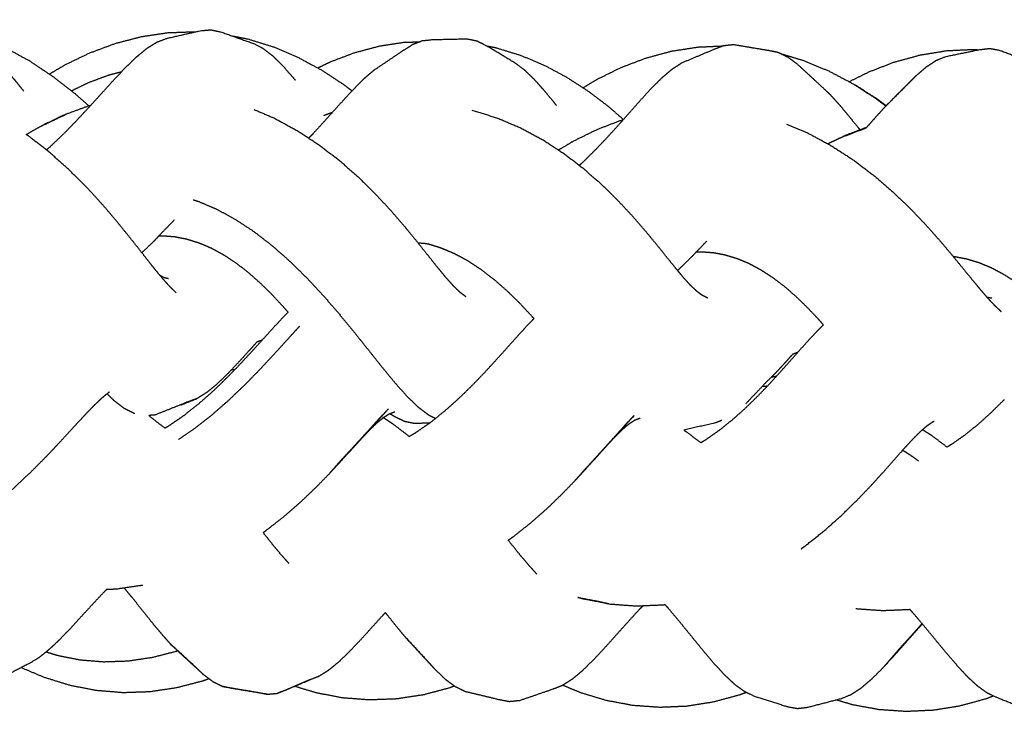
# Model space of a CAD drawing. Units: millimetres. Extents: x 20949 to 110195, y -4788 to 32992.
# Drawn here: x 98068 to 98272, y 6912 to 7056 of the extents above; entities that cross this region are included whole.
import ezdxf

# ---------------------------------------------------------------- set-up
doc = ezdxf.new("R2010")
doc.units = ezdxf.units.MM

msp = doc.modelspace()

# ---------------------------------------------------------------- linework, layer by layer
for points, knots in [([(98069.02, 7040.84), (98068.13, 7041.94), (98067.24, 7043.05), (98066.31, 7044.11), (98065.38, 7045.18), (98064.47, 7046.08), (98063.57, 7046.98), (98061.07, 7049.2), (98058.58, 7051.42), (98057.56, 7052.22), (98056.54, 7053.02), (98055.53, 7053.55), (98054.52, 7054.07), (98053.5, 7054.3), (98052.48, 7054.53), (98048.91, 7055.08), (98045.33, 7055.63), (98044.29, 7055.54), (98043.24, 7055.46), (98042.17, 7055.07), (98041.1, 7054.68), (98037.88, 7053.27), (98034.66, 7051.86), (98033.66, 7051.24), (98032.65, 7050.63), (98031.62, 7049.79), (98030.58, 7048.94), (98029.5, 7047.92), (98028.42, 7046.89), (98027.31, 7045.72), (98026.19, 7044.56), (98025.02, 7043.3), (98023.86, 7042.03), (98022.64, 7040.71), (98021.43, 7039.39), (98020.17, 7038.05), (98018.91, 7036.72), (98018.13, 7035.93), (98017.34, 7035.13)], [31.072999, 31.072999, 31.072999, 32, 32, 33, 33, 34, 34, 35, 35, 36, 36, 37, 37, 38, 38, 39, 39, 40, 40, 41, 41, 42, 42, 43, 43, 44, 44, 45, 45, 46, 46, 47, 47, 48, 48, 49, 49, 49.607568, 49.607568, 49.607568]), ([(98070.41, 7046.97), (98067.94, 7048.32), (98065.46, 7049.68), (98062.86, 7050.8), (98060.27, 7051.92), (98058.22, 7052.57), (98056.17, 7053.21)], [0, 0, 0, 1, 1, 2, 2, 2.76641, 2.76641, 2.76641]), ([(98070.41, 7046.97), (98067.94, 7048.32), (98065.46, 7049.68), (98062.86, 7050.8), (98060.27, 7051.92), (98058.22, 7052.57), (98056.17, 7053.21)], [0, 0, 0, 1, 1, 2, 2, 2.76641, 2.76641, 2.76641]), ([(98074.34, 7044.36), (98076.02, 7045.35), (98077.69, 7046.33), (98080.21, 7047.55), (98082.74, 7048.76), (98085.36, 7049.73), (98087.99, 7050.71), (98090.7, 7051.42), (98093.4, 7052.12), (98096.16, 7052.54), (98098.92, 7052.95), (98101.7, 7053.05), (98104.48, 7053.14), (98104.59, 7053.13), (98104.7, 7053.13)], [10.298844, 10.298844, 10.298844, 11, 11, 12, 12, 13, 13, 14, 14, 15, 15, 16, 16, 16.039924, 16.039924, 16.039924]), ([(98074.34, 7044.36), (98076.02, 7045.35), (98077.69, 7046.33), (98080.21, 7047.55), (98082.74, 7048.76), (98085.36, 7049.73), (98087.99, 7050.71), (98090.7, 7051.42), (98093.4, 7052.12), (98096.16, 7052.54), (98098.92, 7052.95), (98101.7, 7053.05), (98104.48, 7053.14), (98104.59, 7053.13), (98104.7, 7053.13)], [10.298844, 10.298844, 10.298844, 11, 11, 12, 12, 13, 13, 14, 14, 15, 15, 16, 16, 16.039924, 16.039924, 16.039924]), ([(98090.14, 7045.72), (98091.27, 7046.81), (98092.39, 7047.9), (98093.48, 7048.79), (98094.56, 7049.69), (98095.6, 7050.34), (98096.65, 7051), (98097.67, 7051.38), (98098.69, 7051.77), (98102.19, 7052.56), (98105.69, 7053.35), (98106.75, 7053.45), (98107.8, 7053.54), (98108.84, 7053.32), (98109.89, 7053.1), (98113.26, 7051.9), (98116.63, 7050.7), (98117.62, 7050.2), (98118.6, 7049.71), (98119.59, 7048.95), (98120.58, 7048.19), (98121.59, 7047.2), (98122.6, 7046.21), (98123.65, 7045.03), (98124.7, 7043.85), (98125.01, 7043.46), (98125.33, 7043.07)], [0, 0, 0, 1, 1, 2, 2, 3, 3, 4, 4, 5, 5, 6, 6, 7, 7, 8, 8, 9, 9, 10, 10, 11, 11, 12, 12, 12.293296, 12.293296, 12.293296]), ([(98112.16, 7052.29), (98113.82, 7051.97), (98115.49, 7051.64), (98118.15, 7050.82), (98120.81, 7050), (98123.37, 7048.9), (98125.93, 7047.81), (98128.37, 7046.49), (98130.82, 7045.17), (98133.12, 7043.66), (98135.42, 7042.15), (98136.25, 7041.51), (98137.08, 7040.87)], [17.390214, 17.390214, 17.390214, 18, 18, 19, 19, 20, 20, 21, 21, 22, 22, 22.38602, 22.38602, 22.38602]), ([(98112.16, 7052.29), (98113.82, 7051.97), (98115.49, 7051.64), (98118.15, 7050.82), (98120.81, 7050), (98123.37, 7048.9), (98125.93, 7047.81), (98128.37, 7046.49), (98130.82, 7045.17), (98133.12, 7043.66), (98135.42, 7042.15), (98136.25, 7041.51), (98137.08, 7040.87)], [17.390214, 17.390214, 17.390214, 18, 18, 19, 19, 20, 20, 21, 21, 22, 22, 22.38602, 22.38602, 22.38602]), ([(98148.19, 7050.95), (98145.5, 7050.54), (98142.81, 7050.13), (98140.2, 7049.44), (98137.59, 7048.74), (98135.08, 7047.8), (98132.57, 7046.85), (98131.29, 7046.23), (98130, 7045.61)], [0, 0, 0, 1, 1, 2, 2, 3, 3, 3.537309, 3.537309, 3.537309]), ([(98148.19, 7050.95), (98145.5, 7050.54), (98142.81, 7050.13), (98140.2, 7049.44), (98137.59, 7048.74), (98135.08, 7047.8), (98132.57, 7046.85), (98131.29, 7046.23), (98130, 7045.61)], [0, 0, 0, 1, 1, 2, 2, 3, 3, 3.537309, 3.537309, 3.537309]), ([(98141.77, 7045.26), (98144.57, 7047.15), (98147.36, 7049.04), (98148.44, 7049.73), (98149.51, 7050.41)], [2, 2, 2, 3, 3, 4, 4, 4]), ([(98179.48, 7037.83), (98179.19, 7038.2), (98178.89, 7038.58), (98177.86, 7039.81), (98176.84, 7041.05), (98175.85, 7042.16), (98174.86, 7043.26), (98173.89, 7044.19), (98172.93, 7045.12), (98171.98, 7045.84), (98171.03, 7046.55), (98168.04, 7048.36), (98165.06, 7050.16), (98164.02, 7050.68), (98162.98, 7051.19), (98161.95, 7051.4), (98160.91, 7051.61), (98157.3, 7051.52), (98153.68, 7051.44), (98152.65, 7051.33), (98151.61, 7051.23), (98150.56, 7050.82), (98149.51, 7050.41)], [17.718768, 17.718768, 17.718768, 18, 18, 19, 19, 20, 20, 21, 21, 22, 22, 23, 23, 24, 24, 25, 25, 26, 26, 27, 27, 28, 28, 28]), ([(98216.14, 7050.5), (98219.71, 7049.9), (98223.28, 7049.31), (98224.29, 7049.11), (98225.31, 7048.92)], [0, 0, 0, 1, 1, 2, 2, 2]), ([(98216.14, 7050.5), (98219.71, 7049.9), (98223.28, 7049.31), (98224.29, 7049.11), (98225.31, 7048.92)], [0, 0, 0, 1, 1, 2, 2, 2]), ([(98193.32, 7034.95), (98191.8, 7036.27), (98190.29, 7037.58), (98188.25, 7039.14), (98186.21, 7040.69), (98184, 7042.13), (98181.79, 7043.56), (98179.44, 7044.83), (98177.09, 7046.09), (98174.61, 7047.13), (98172.12, 7048.18), (98169.53, 7048.97), (98166.93, 7049.77), (98166.04, 7049.94), (98165.15, 7050.11)], [10.19107, 10.19107, 10.19107, 11, 11, 12, 12, 13, 13, 14, 14, 15, 15, 16, 16, 16.332179, 16.332179, 16.332179]), ([(98184.95, 7041.51), (98186.44, 7042.4), (98187.93, 7043.3), (98190.38, 7044.5), (98192.83, 7045.71), (98195.39, 7046.69), (98197.96, 7047.67), (98200.62, 7048.39), (98203.28, 7049.11), (98206.01, 7049.53), (98208.73, 7049.96), (98211.3, 7050.08), (98213.86, 7050.19)], [12.35445, 12.35445, 12.35445, 13, 13, 14, 14, 15, 15, 16, 16, 17, 17, 17.92688, 17.92688, 17.92688]), ([(98184.95, 7041.51), (98186.44, 7042.4), (98187.93, 7043.3), (98190.38, 7044.5), (98192.83, 7045.71), (98195.39, 7046.69), (98197.96, 7047.67), (98200.62, 7048.39), (98203.28, 7049.11), (98206.01, 7049.53), (98208.73, 7049.96), (98211.3, 7050.08), (98213.86, 7050.19)], [12.35445, 12.35445, 12.35445, 13, 13, 14, 14, 15, 15, 16, 16, 17, 17, 17.92688, 17.92688, 17.92688]), ([(98205.44, 7046.69), (98208.68, 7048.05), (98211.91, 7049.41), (98212.98, 7049.84), (98214.04, 7050.26)], [0, 0, 0, 1, 1, 2, 2, 2]), ([(98225.31, 7048.92), (98226.33, 7048.43), (98227.34, 7047.94), (98228.37, 7047.18), (98229.4, 7046.41)], [0, 0, 0, 1, 1, 2, 2, 2]), ([(98225.31, 7048.92), (98226.33, 7048.43), (98227.34, 7047.94), (98228.37, 7047.18), (98229.4, 7046.41)], [0, 0, 0, 1, 1, 2, 2, 2]), ([(98226, 7048.59), (98228.35, 7047.88), (98230.7, 7047.17), (98233.31, 7046.09), (98235.92, 7045)], [20.128749, 20.128749, 20.128749, 21, 21, 22, 22, 22]), ([(98226, 7048.59), (98228.35, 7047.88), (98230.7, 7047.17), (98233.31, 7046.09), (98235.92, 7045)], [20.128749, 20.128749, 20.128749, 21, 21, 22, 22, 22]), ([(98267.03, 7049.33), (98266.46, 7049.37), (98265.89, 7049.41), (98263.11, 7049.28), (98260.33, 7049.15), (98257.57, 7048.7), (98254.81, 7048.25), (98252.1, 7047.51), (98249.39, 7046.77), (98246.76, 7045.75), (98244.14, 7044.73), (98242.15, 7043.75), (98240.16, 7042.76)], [17.794119, 17.794119, 17.794119, 18, 18, 19, 19, 20, 20, 21, 21, 22, 22, 22.786978, 22.786978, 22.786978]), ([(98267.03, 7049.33), (98266.46, 7049.37), (98265.89, 7049.41), (98263.11, 7049.28), (98260.33, 7049.15), (98257.57, 7048.7), (98254.81, 7048.25), (98252.1, 7047.51), (98249.39, 7046.77), (98246.76, 7045.75), (98244.14, 7044.73), (98242.15, 7043.75), (98240.16, 7042.76)], [17.794119, 17.794119, 17.794119, 18, 18, 19, 19, 20, 20, 21, 21, 22, 22, 22.786978, 22.786978, 22.786978]), ([(98289.93, 7035.64), (98289.14, 7036.6), (98288.35, 7037.56), (98287.25, 7038.85), (98286.16, 7040.14), (98285.11, 7041.27), (98284.06, 7042.41), (98283.04, 7043.36), (98282.03, 7044.31), (98281.03, 7045.04), (98280.04, 7045.76), (98279.05, 7046.23), (98278.07, 7046.69), (98274.72, 7047.97), (98271.37, 7049.24), (98270.32, 7049.43), (98269.28, 7049.62), (98268.23, 7049.49), (98267.17, 7049.36), (98263.66, 7048.65), (98260.14, 7047.94), (98259.12, 7047.52), (98258.1, 7047.1), (98257.06, 7046.41), (98256.02, 7045.72), (98254.94, 7044.79), (98253.86, 7043.86)], [12.304307, 12.304307, 12.304307, 13, 13, 14, 14, 15, 15, 16, 16, 17, 17, 18, 18, 19, 19, 20, 20, 21, 21, 22, 22, 23, 23, 24, 24, 25, 25, 25]), ([(98070.41, 7046.97), (98072.76, 7045.41), (98075.1, 7043.85), (98077.3, 7042.15), (98079.5, 7040.44), (98080.99, 7039.12), (98082.49, 7037.79)], [6, 6, 6, 7, 7, 8, 8, 8.735651, 8.735651, 8.735651]), ([(98070.41, 7046.97), (98072.76, 7045.41), (98075.1, 7043.85), (98077.3, 7042.15), (98079.5, 7040.44), (98080.99, 7039.12), (98082.49, 7037.79)], [6, 6, 6, 7, 7, 8, 8, 8.735651, 8.735651, 8.735651]), ([(98184.19, 7025.39), (98184.4, 7025.58), (98184.61, 7025.77), (98185.93, 7027.05), (98187.24, 7028.34), (98188.53, 7029.68), (98189.81, 7031.02), (98191.06, 7032.39), (98192.3, 7033.76), (98193.51, 7035.12), (98194.71, 7036.48), (98195.87, 7037.79), (98197.02, 7039.09), (98198.13, 7040.29), (98199.24, 7041.5), (98200.31, 7042.56), (98201.37, 7043.62), (98202.41, 7044.5), (98203.44, 7045.38), (98204.44, 7046.03), (98205.44, 7046.69)], [9.842451, 9.842451, 9.842451, 10, 10, 11, 11, 12, 12, 13, 13, 14, 14, 15, 15, 16, 16, 17, 17, 18, 18, 19, 19, 19]), ([(98229.4, 7046.41), (98231.87, 7044.15), (98234.33, 7041.88), (98235.24, 7041.01), (98236.16, 7040.15)], [0, 0, 0, 1, 1, 2, 2, 2]), ([(98077.32, 7031.99), (98078.7, 7033.4), (98080.07, 7034.81), (98081.41, 7036.25), (98082.75, 7037.69), (98084.03, 7039.1), (98085.32, 7040.52), (98086.55, 7041.87), (98087.78, 7043.23), (98088.96, 7044.47), (98090.14, 7045.72)], [1.000005, 1.000005, 1.000005, 2, 2, 3, 3, 4, 4, 5, 5, 6, 6, 6]), ([(98078.91, 7040.89), (98080.72, 7041.76), (98082.52, 7042.63), (98084.56, 7043.39), (98086.6, 7044.15), (98087.97, 7044.51), (98089.33, 7044.87)], [14.054723, 14.054723, 14.054723, 15, 15, 16, 16, 16.631478, 16.631478, 16.631478]), ([(98141.77, 7045.26), (98140.79, 7044.44), (98139.81, 7043.62), (98138.8, 7042.63), (98137.79, 7041.63), (98136.74, 7040.51), (98135.69, 7039.39), (98134.6, 7038.17), (98133.51, 7036.96), (98132.38, 7035.71), (98131.25, 7034.45), (98130.09, 7033.18), (98128.92, 7031.91), (98128.52, 7031.5), (98128.11, 7031.08)], [0, 0, 0, 1, 1, 2, 2, 3, 3, 4, 4, 5, 5, 6, 6, 6.335007, 6.335007, 6.335007]), ([(98235.92, 7045), (98238.42, 7043.68), (98240.93, 7042.35), (98243.3, 7040.83), (98245.67, 7039.3), (98246.72, 7038.51), (98247.76, 7037.73)], [1, 1, 1, 2, 2, 3, 3, 3.469062, 3.469062, 3.469062]), ([(98235.92, 7045), (98238.42, 7043.68), (98240.93, 7042.35), (98243.3, 7040.83), (98245.67, 7039.3), (98246.72, 7038.51), (98247.76, 7037.73)], [1, 1, 1, 2, 2, 3, 3, 3.469062, 3.469062, 3.469062]), ([(98253.86, 7043.86), (98251.62, 7041.61), (98249.38, 7039.37), (98248.43, 7038.41), (98247.49, 7037.45), (98249.55, 7039.52), (98251.62, 7041.6), (98252.74, 7042.73), (98253.86, 7043.86)], [0, 0, 0, 1, 1, 2, 2, 3, 3, 4, 4, 4]), ([(98236.16, 7040.15), (98237.09, 7039.12), (98238.03, 7038.09), (98239, 7036.94), (98239.96, 7035.79), (98240.96, 7034.55), (98241.97, 7033.32), (98242.18, 7033.05), (98242.4, 7032.78)], [0, 0, 0, 1, 1, 2, 2, 3, 3, 3.21073, 3.21073, 3.21073]), ([(98247.82, 7037.78), (98246.95, 7038.44), (98246.08, 7039.09), (98243.94, 7040.46), (98241.81, 7041.84), (98241.57, 7041.96), (98241.33, 7042.09)], [11.5591, 11.5591, 11.5591, 12, 12, 13, 13, 13.105739, 13.105739, 13.105739]), ([(98069.55, 7031.82), (98070.77, 7032.53), (98071.99, 7033.24), (98074.32, 7034.36), (98076.65, 7035.47), (98077.3, 7035.79), (98077.94, 7036.11), (98075.39, 7034.89), (98072.83, 7033.67), (98072.72, 7033.61), (98072.61, 7033.54)], [5.442302, 5.442302, 5.442302, 6, 6, 7, 7, 8, 8, 9, 9, 9.044935, 9.044935, 9.044935]), ([(98116.71, 7037.04), (98118.89, 7036.1), (98121.08, 7035.16), (98123.48, 7033.86), (98125.88, 7032.55), (98128.13, 7031.07), (98130.38, 7029.58), (98132.48, 7027.97), (98134.58, 7026.35), (98136.5, 7024.65), (98138.43, 7022.96), (98140.18, 7021.23), (98141.93, 7019.51), (98143.51, 7017.8), (98145.09, 7016.1), (98146.51, 7014.45), (98147.93, 7012.81), (98149.2, 7011.26), (98150.46, 7009.72), (98151.58, 7008.31), (98152.7, 7006.91), (98153.7, 7005.66), (98154.69, 7004.41), (98155.57, 7003.35), (98156.44, 7002.28), (98157.22, 7001.41), (98158, 7000.54), (98158.7, 6999.86), (98159.4, 6999.18), (98160.04, 6998.7), (98160.68, 6998.22)], [7.134366, 7.134366, 7.134366, 8, 8, 9, 9, 10, 10, 11, 11, 12, 12, 13, 13, 14, 14, 15, 15, 16, 16, 17, 17, 18, 18, 19, 19, 20, 20, 21, 21, 22, 22, 22]), ([(98132.95, 7036.34), (98132.78, 7036.29), (98132.61, 7036.25), (98131.91, 7035.99), (98131.21, 7035.72)], [3.9367689, 3.9367689, 3.9367689, 4, 4, 4.2769129, 4.2769129, 4.2769129]), ([(98210.86, 6997.89), (98210.31, 6998.16), (98209.75, 6998.42), (98209.15, 6998.87), (98208.55, 6999.32), (98207.9, 6999.94), (98207.24, 7000.56), (98206.51, 7001.37), (98205.78, 7002.18), (98204.96, 7003.16), (98204.14, 7004.15), (98203.21, 7005.3), (98202.28, 7006.46), (98201.23, 7007.77), (98200.17, 7009.07), (98198.98, 7010.51), (98197.79, 7011.95), (98196.45, 7013.49), (98195.1, 7015.04), (98193.6, 7016.64), (98192.1, 7018.24), (98190.43, 7019.87), (98188.75, 7021.51), (98186.91, 7023.11), (98185.07, 7024.72), (98183.06, 7026.26), (98181.05, 7027.79), (98178.88, 7029.21), (98176.71, 7030.63), (98174.39, 7031.88), (98172.07, 7033.13), (98169.61, 7034.17), (98167.14, 7035.22), (98164.57, 7036.01), (98161.99, 7036.8)], [0, 0, 0, 1, 1, 2, 2, 3, 3, 4, 4, 5, 5, 6, 6, 7, 7, 8, 8, 9, 9, 10, 10, 11, 11, 12, 12, 13, 13, 14, 14, 15, 15, 16, 16, 17, 17, 17]), ([(98247.49, 7037.45), (98246.51, 7036.38), (98245.53, 7035.3), (98244.64, 7034.29), (98243.75, 7033.27)], [0, 0, 0, 1, 1, 1.879966, 1.879966, 1.879966]), ([(98179.83, 7028.59), (98181.46, 7029.56), (98183.1, 7030.53), (98185.59, 7031.75), (98188.09, 7032.97), (98190.69, 7033.96), (98193.3, 7034.95), (98193.33, 7034.96), (98193.37, 7034.97)], [11.309584, 11.309584, 11.309584, 12, 12, 13, 13, 14, 14, 14.013017, 14.013017, 14.013017]), ([(98227.16, 7033.99), (98229.23, 7033.13), (98231.31, 7032.26), (98233.77, 7030.95), (98236.24, 7029.63), (98238.58, 7028.13), (98240.91, 7026.62), (98243.09, 7024.97), (98245.27, 7023.32), (98247.29, 7021.58), (98249.3, 7019.84), (98251.15, 7018.07), (98252.99, 7016.29), (98254.67, 7014.52), (98256.34, 7012.75), (98257.85, 7011.04), (98259.36, 7009.34), (98260.71, 7007.73), (98262.06, 7006.12), (98263.26, 7004.64), (98264.47, 7003.17), (98265.53, 7001.87), (98266.59, 7000.57), (98267.54, 6999.45), (98268.48, 6998.34), (98269.32, 6997.42), (98270.16, 6996.51), (98270.91, 6995.8), (98271.67, 6995.09)], [20.19861, 20.19861, 20.19861, 21, 21, 22, 22, 23, 23, 24, 24, 25, 25, 26, 26, 27, 27, 28, 28, 29, 29, 30, 30, 31, 31, 32, 32, 33, 33, 34, 34, 34]), ([(98073.72, 7028.62), (98074.11, 7028.96), (98074.5, 7029.3), (98075.91, 7030.65), (98077.32, 7031.99)], [4.730029, 4.730029, 4.730029, 5, 5, 6, 6, 6]), ([(98243.79, 7033.32), (98241.57, 7032.47), (98239.35, 7031.61), (98239.06, 7031.47), (98238.78, 7031.33)], [1.1612883, 1.1612883, 1.1612883, 2, 2, 2.1131876, 2.1131876, 2.1131876]), ([(98238.78, 7031.33), (98240.85, 7032.12), (98242.92, 7032.92), (98243.33, 7033.09), (98243.75, 7033.27)], [-0.843486, -0.843486, -0.843486, 0, 0, 0.480783, 0.480783, 0.480783]), ([(98099.15, 7000.45), (98098.3, 7001.4), (98097.46, 7002.36), (98096.52, 7003.51), (98095.58, 7004.67), (98094.52, 7006.03), (98093.46, 7007.38), (98092.26, 7008.9), (98091.06, 7010.42), (98089.72, 7012.08), (98088.38, 7013.73), (98086.88, 7015.5), (98085.38, 7017.26), (98083.71, 7019.08), (98082.04, 7020.9), (98080.2, 7022.73), (98078.36, 7024.56), (98076.35, 7026.35), (98074.34, 7028.14), (98072.17, 7029.83), (98070, 7031.53), (98069.78, 7031.67), (98069.55, 7031.82)], [0, 0, 0, 1, 1, 2, 2, 3, 3, 4, 4, 5, 5, 6, 6, 7, 7, 8, 8, 9, 9, 10, 10, 10.095904, 10.095904, 10.095904]), ([(98235.73, 7029.91), (98236.87, 7030.47), (98238.01, 7031.03), (98238.39, 7031.18), (98238.78, 7031.33)], [4.5093119, 4.5093119, 4.5093119, 5, 5, 5.1565142, 5.1565142, 5.1565142]), ([(98104.17, 7018.29), (98104.7, 7018.13), (98105.23, 7017.96), (98107.12, 7017.15), (98109.02, 7016.34), (98110.94, 7015.3), (98112.85, 7014.26), (98114.77, 7013), (98116.68, 7011.74), (98118.57, 7010.28), (98120.46, 7008.82), (98122.32, 7007.19), (98124.18, 7005.55), (98125.99, 7003.78), (98127.79, 7002), (98129.53, 7000.13), (98131.27, 6998.26), (98132.92, 6996.34), (98134.58, 6994.43), (98136.14, 6992.52), (98137.71, 6990.6), (98139.19, 6988.75), (98140.67, 6986.9), (98142.05, 6985.16), (98143.44, 6983.42), (98144.74, 6981.84), (98146.04, 6980.27), (98147.26, 6978.9), (98148.48, 6977.54), (98149.64, 6976.42), (98150.79, 6975.31), (98151.89, 6974.48), (98152.99, 6973.65), (98153.69, 6973.3), (98154.4, 6972.95)], [40.717927, 40.717927, 40.717927, 41, 41, 42, 42, 43, 43, 44, 44, 45, 45, 46, 46, 47, 47, 48, 48, 49, 49, 50, 50, 51, 51, 52, 52, 53, 53, 54, 54, 55, 55, 56, 56, 56.659512, 56.659512, 56.659512]), ([(98100.24, 7014.1), (98098.98, 7012.81), (98097.72, 7011.52), (98096.87, 7010.61), (98096.02, 7009.7), (98096.56, 7010.26), (98097.1, 7010.81)], [-0.767203, -0.767203, -0.767203, 0, 0, 1, 1, 1.393334, 1.393334, 1.393334]), ([(98097.1, 7010.81), (98097.47, 7010.83), (98097.84, 7010.84), (98099.09, 7010.74), (98100.34, 7010.64), (98101.59, 7010.39), (98102.85, 7010.14), (98104.11, 7009.75), (98105.38, 7009.35), (98106.65, 7008.81), (98107.92, 7008.27), (98109.19, 7007.57), (98110.46, 7006.88), (98111.73, 7006.05), (98112.99, 7005.21), (98114.26, 7004.24), (98115.52, 7003.26), (98116.77, 7002.16), (98118.02, 7001.06), (98119.26, 6999.84), (98120.5, 6998.62), (98121.71, 6997.32), (98122.92, 6996.01), (98123.37, 6995.48), (98123.83, 6994.96)], [3.703792, 3.703792, 3.703792, 4, 4, 5, 5, 6, 6, 7, 7, 8, 8, 9, 9, 10, 10, 11, 11, 12, 12, 13, 13, 14, 14, 14.385397, 14.385397, 14.385397]), ([(98204.58, 7003.62), (98206.17, 7005.17), (98207.75, 7006.72), (98209.19, 7008.23), (98210.63, 7009.73)], [10.014928, 10.014928, 10.014928, 11, 11, 11.991526, 11.991526, 11.991526]), ([(98174.81, 6993.64), (98174.63, 6993.85), (98174.45, 6994.06), (98173.14, 6995.45), (98171.84, 6996.84), (98170.51, 6998.14), (98169.18, 6999.43), (98167.83, 7000.61), (98166.48, 7001.79), (98165.12, 7002.83), (98163.76, 7003.87), (98162.4, 7004.76), (98161.04, 7005.65), (98159.68, 7006.38), (98158.32, 7007.11), (98156.98, 7007.67), (98155.64, 7008.24), (98154.31, 7008.65), (98152.99, 7009.06)], [15.85793, 15.85793, 15.85793, 16, 16, 17, 17, 18, 18, 19, 19, 20, 20, 21, 21, 22, 22, 23, 23, 24, 24, 24]), ([(98208.48, 7007.48), (98208.98, 7007.5), (98209.48, 7007.52), (98210.72, 7007.43), (98211.96, 7007.34), (98213.19, 7007.11), (98214.42, 7006.88), (98215.65, 7006.5), (98216.88, 7006.13), (98218.11, 7005.62), (98219.33, 7005.11), (98220.55, 7004.45), (98221.77, 7003.8), (98222.98, 7003.02), (98224.19, 7002.24), (98225.4, 7001.33), (98226.6, 7000.42), (98227.79, 6999.39), (98228.98, 6998.36), (98230.16, 6997.23), (98231.33, 6996.1), (98232.48, 6994.89), (98233.63, 6993.68), (98234.22, 6993.01), (98234.8, 6992.34)], [16.595438, 16.595438, 16.595438, 17, 17, 18, 18, 19, 19, 20, 20, 21, 21, 22, 22, 23, 23, 24, 24, 25, 25, 26, 26, 27, 27, 27.525756, 27.525756, 27.525756]), ([(98285.5, 6991.37), (98285.19, 6991.71), (98284.88, 6992.06), (98283.64, 6993.35), (98282.4, 6994.65), (98281.14, 6995.85), (98279.88, 6997.06), (98278.6, 6998.15), (98277.33, 6999.24), (98276.04, 7000.2), (98274.75, 7001.17), (98273.46, 7002), (98272.16, 7002.82), (98270.88, 7003.5), (98269.59, 7004.18), (98268.3, 7004.71), (98267.02, 7005.24), (98265.75, 7005.62), (98264.47, 7006), (98263.21, 7006.23), (98261.95, 7006.47), (98261.85, 7006.47), (98261.76, 7006.48)], [77.743798, 77.743798, 77.743798, 78, 78, 79, 79, 80, 80, 81, 81, 82, 82, 83, 83, 84, 84, 85, 85, 86, 86, 87, 87, 87.07579, 87.07579, 87.07579]), ([(98268.66, 6998.14), (98268.69, 6998.12), (98268.73, 6998.11), (98269.22, 6998.02), (98269.72, 6997.93)], [1.935473, 1.935473, 1.935473, 2, 2, 3, 3, 3]), ([(98113.47, 6983.77), (98113.47, 6983.77), (98113.47, 6983.77), (98114.8, 6985.2), (98116.13, 6986.63), (98117.42, 6988.05), (98118.7, 6989.46), (98119.93, 6990.81), (98121.15, 6992.16), (98122.33, 6993.4), (98123.5, 6994.64)], [0.999934, 0.999934, 0.999934, 1, 1, 2, 2, 3, 3, 4, 4, 5, 5, 5]), ([(98164.38, 6982.26), (98165.7, 6983.7), (98167.02, 6985.14), (98168.3, 6986.56), (98169.58, 6987.99), (98170.8, 6989.35), (98172.02, 6990.7), (98173.19, 6991.96), (98174.36, 6993.21)], [6, 6, 6, 7, 7, 8, 8, 9, 9, 10, 10, 10]), ([(98101.1, 6968.57), (98102.78, 6969.72), (98104.46, 6970.87), (98106.23, 6972.25), (98107.99, 6973.64), (98109.73, 6975.16), (98111.47, 6976.68), (98113.17, 6978.3), (98114.87, 6979.92), (98116.5, 6981.59), (98118.13, 6983.26), (98119.7, 6984.95), (98121.26, 6986.63), (98122.75, 6988.27), (98124.24, 6989.91), (98125.24, 6991.01), (98126.24, 6992.1)], [63.059689, 63.059689, 63.059689, 64, 64, 65, 65, 66, 66, 67, 67, 68, 68, 69, 69, 70, 70, 70.708532, 70.708532, 70.708532]), ([(98209.37, 6967.92), (98209.96, 6968.27), (98210.54, 6968.62), (98211.9, 6969.57), (98213.25, 6970.52), (98214.6, 6971.6), (98215.95, 6972.68), (98217.28, 6973.86), (98218.61, 6975.05), (98219.92, 6976.33), (98221.23, 6977.61), (98222.52, 6978.95), (98223.8, 6980.3), (98225.04, 6981.67), (98226.29, 6983.04), (98227.49, 6984.39), (98228.69, 6985.75), (98229.85, 6987.06), (98231.01, 6988.36), (98232.11, 6989.57), (98233.22, 6990.77), (98234.01, 6991.56), (98234.8, 6992.34)], [6.569979, 6.569979, 6.569979, 7, 7, 8, 8, 9, 9, 10, 10, 11, 11, 12, 12, 13, 13, 14, 14, 15, 15, 16, 16, 16.74075, 16.74075, 16.74075]), ([(98118.45, 6989.19), (98117.92, 6988.99), (98117.39, 6988.8), (98117.38, 6988.79), (98117.37, 6988.79)], [13.7966302, 13.7966302, 13.7966302, 14, 14, 14.0035816, 14.0035816, 14.0035816]), ([(98117.37, 6988.79), (98116.62, 6987.96), (98115.86, 6987.12), (98114.68, 6985.83), (98113.5, 6984.53), (98112.37, 6983.34), (98111.23, 6982.14), (98110.15, 6981.09), (98109.06, 6980.04), (98108.01, 6979.18), (98106.96, 6978.32), (98105.94, 6977.69), (98104.92, 6977.05)], [13.383995, 13.383995, 13.383995, 14, 14, 15, 15, 16, 16, 17, 17, 18, 18, 19, 19, 19]), ([(98228.38, 6986.21), (98227.67, 6985.41), (98226.96, 6984.61), (98225.98, 6983.55), (98225, 6982.49), (98224.05, 6981.54), (98223.09, 6980.6), (98220.91, 6978.3), (98218.72, 6976)], [1.303297, 1.303297, 1.303297, 2, 2, 3, 3, 4, 4, 5, 5, 5]), ([(98098.28, 6970.96), (98098.78, 6971.25), (98099.28, 6971.54), (98100.73, 6972.53), (98102.18, 6973.52), (98103.62, 6974.65), (98105.06, 6975.78), (98106.49, 6977.03), (98107.92, 6978.28), (98109.33, 6979.62), (98110.73, 6980.97), (98112.1, 6982.37), (98113.47, 6983.77)], [2.655273, 2.655273, 2.655273, 3, 3, 4, 4, 5, 5, 6, 6, 7, 7, 8, 8, 8]), ([(98164.38, 6982.26), (98163.01, 6980.85), (98161.64, 6979.43), (98160.24, 6978.08), (98158.84, 6976.73), (98157.41, 6975.47), (98155.98, 6974.21), (98154.54, 6973.07), (98153.1, 6971.93), (98151.66, 6970.93), (98150.21, 6969.93), (98149.59, 6969.56), (98148.97, 6969.2)], [0, 0, 0, 1, 1, 2, 2, 3, 3, 4, 4, 5, 5, 5.42989, 5.42989, 5.42989]), ([(98085.24, 6977.18), (98084.36, 6976.34), (98083.48, 6975.51), (98082.49, 6974.47), (98081.49, 6973.44), (98080.37, 6972.22), (98079.24, 6971), (98077.97, 6969.61), (98076.7, 6968.23), (98075.28, 6966.72), (98073.85, 6965.2), (98072.26, 6963.59), (98070.66, 6961.98), (98068.89, 6960.31), (98067.13, 6958.64), (98065.19, 6956.96), (98063.25, 6955.29), (98061.15, 6953.66), (98059.04, 6952.03), (98058.63, 6951.76), (98058.22, 6951.48)], [0, 0, 0, 1, 1, 2, 2, 3, 3, 4, 4, 5, 5, 6, 6, 7, 7, 8, 8, 9, 9, 9.180715, 9.180715, 9.180715]), ([(98086.3, 6978.07), (98086.55, 6978.26), (98086.81, 6978.46), (98086.02, 6977.82), (98085.24, 6977.18)], [0.905463, 0.905463, 0.905463, 1, 1, 1.999816, 1.999816, 1.999816]), ([(98092.02, 6973.93), (98090.95, 6974.47), (98089.89, 6975.01), (98088.79, 6975.85), (98087.7, 6976.69), (98087.01, 6977.37), (98086.31, 6978.05)], [0, 0, 0, 1, 1, 2, 2, 2.611171, 2.611171, 2.611171]), ([(98101.56, 6975.72), (98103.24, 6976.39), (98104.92, 6977.05), (98103.92, 6976.68), (98102.92, 6976.31), (98099.58, 6974.99), (98096.24, 6973.66)], [0.485615, 0.485615, 0.485615, 1, 1, 2, 2, 3, 3, 3]), ([(98272.27, 6976.82), (98272.21, 6976.75), (98272.15, 6976.69), (98270.84, 6975.4), (98269.53, 6974.11), (98268.2, 6972.91), (98266.86, 6971.7), (98265.52, 6970.62), (98264.17, 6969.53), (98262.82, 6968.58), (98261.47, 6967.62), (98260.95, 6967.31), (98260.44, 6967)], [7.95411, 7.95411, 7.95411, 8, 8, 9, 9, 10, 10, 11, 11, 12, 12, 12.380927, 12.380927, 12.380927]), ([(98140.76, 6970.58), (98142.71, 6972.78), (98144.66, 6974.97), (98143.62, 6973.86), (98142.57, 6972.76), (98141.39, 6971.46), (98140.21, 6970.16), (98138.88, 6968.7), (98137.55, 6967.23), (98136.07, 6965.64), (98134.58, 6964.04), (98133.52, 6962.81), (98132.47, 6961.58), (98133.71, 6962.91), (98134.94, 6964.24), (98136.04, 6965.45), (98137.13, 6966.65), (98138.1, 6967.72), (98139.06, 6968.78), (98139.91, 6969.68), (98140.76, 6970.58), (98140.76, 6970.58), (98140.76, 6970.58)], [-4.999955, -4.999955, -4.999955, -4, -4, -3, -3, -2, -2, -1, -1, 0, 0, 1, 1, 2, 2, 3, 3, 4, 4, 5, 5, 5.000045, 5.000045, 5.000045]), ([(98140.76, 6970.58), (98141.52, 6971.31), (98142.27, 6972.04), (98142.94, 6972.59), (98143.61, 6973.14), (98144.21, 6973.53), (98144.82, 6973.91), (98145.38, 6974.12), (98145.93, 6974.33)], [0, 0, 0, 1, 1, 2, 2, 3, 3, 4, 4, 4]), ([(98143.58, 6973.12), (98144.51, 6972.51), (98145.45, 6971.89), (98147.21, 6970.55), (98148.97, 6969.2)], [6.603711, 6.603711, 6.603711, 7, 7, 7.794968, 7.794968, 7.794968]), ([(98144.92, 6973.94), (98145.36, 6973.68), (98145.81, 6973.41), (98146.86, 6972.9), (98147.9, 6972.38), (98148.94, 6972.17), (98149.99, 6971.95), (98151.62, 6972), (98153.26, 6972.05)], [22.851444, 22.851444, 22.851444, 23, 23, 24, 24, 25, 25, 25.452507, 25.452507, 25.452507]), ([(98191.65, 6969.19), (98193.6, 6971.37), (98195.55, 6973.56), (98194.51, 6972.45), (98193.47, 6971.33), (98192.3, 6970.03), (98191.12, 6968.72), (98189.8, 6967.25), (98188.48, 6965.78), (98187.01, 6964.18), (98185.53, 6962.57), (98184.46, 6961.35), (98183.4, 6960.14), (98184.63, 6961.47), (98185.86, 6962.81), (98186.95, 6964.02), (98188.04, 6965.24), (98189, 6966.31), (98189.96, 6967.37), (98190.8, 6968.28), (98191.65, 6969.19)], [0, 0, 0, 1, 1, 2, 2, 3, 3, 4, 4, 5, 5, 6, 6, 7, 7, 8, 8, 9, 9, 10, 10, 10]), ([(98196.79, 6972.97), (98196.24, 6972.76), (98195.68, 6972.54), (98195.08, 6972.16), (98194.48, 6971.77), (98193.81, 6971.21), (98193.14, 6970.65), (98192.4, 6969.92), (98191.65, 6969.19)], [0, 0, 0, 1, 1, 2, 2, 3, 3, 4, 4, 4]), ([(98213.78, 6972.55), (98213.09, 6972.28), (98212.41, 6972), (98209.13, 6971.27), (98205.85, 6970.54)], [2.330033, 2.330033, 2.330033, 3, 3, 3.936558, 3.936558, 3.936558]), ([(98230.19, 6945.92), (98230.64, 6946.23), (98231.09, 6946.55), (98233.05, 6948.12), (98235.02, 6949.69), (98236.82, 6951.3), (98238.62, 6952.9), (98240.24, 6954.49), (98241.87, 6956.08), (98243.32, 6957.6), (98244.77, 6959.12), (98246.07, 6960.55), (98247.36, 6961.97), (98248.51, 6963.27), (98249.66, 6964.57), (98250.67, 6965.71), (98251.68, 6966.85), (98252.58, 6967.82), (98253.47, 6968.79), (98254.27, 6969.58), (98255.06, 6970.37), (98255.76, 6970.97), (98256.47, 6971.57), (98257.1, 6971.99), (98257.74, 6972.4)], [7.78973, 7.78973, 7.78973, 8, 8, 9, 9, 10, 10, 11, 11, 12, 12, 13, 13, 14, 14, 15, 15, 16, 16, 17, 17, 18, 18, 19, 19, 19]), ([(98205.85, 6970.54), (98206.08, 6970.39), (98206.31, 6970.25), (98207.84, 6969.09), (98209.37, 6967.92)], [2.894157, 2.894157, 2.894157, 3, 3, 3.7640943, 3.7640943, 3.7640943]), ([(98260.44, 6967), (98258.85, 6968.19), (98257.26, 6969.39), (98256.3, 6970), (98255.34, 6970.61)], [12.226725, 12.226725, 12.226725, 13, 13, 13.433462, 13.433462, 13.433462]), ([(98254.54, 6964.09), (98253.91, 6964.55), (98253.29, 6965.02), (98252.26, 6965.68), (98251.23, 6966.34)], [51.7337521, 51.7337521, 51.7337521, 52, 52, 52.4196298, 52.4196298, 52.4196298]), ([(98118.64, 6949.28), (98118.98, 6949.52), (98119.31, 6949.75), (98121.21, 6951.23), (98123.11, 6952.72), (98124.84, 6954.23), (98126.56, 6955.74), (98128.12, 6957.23), (98129.68, 6958.72), (98131.07, 6960.15), (98132.47, 6961.58)], [3.8364, 3.8364, 3.8364, 4, 4, 5, 5, 6, 6, 7, 7, 8, 8, 8]), ([(98183.4, 6960.14), (98182.01, 6958.7), (98180.63, 6957.27), (98179.08, 6955.77), (98177.54, 6954.28), (98175.82, 6952.76), (98174.1, 6951.25), (98172.21, 6949.75), (98170.32, 6948.26), (98169.9, 6947.97), (98169.47, 6947.67)], [0, 0, 0, 1, 1, 2, 2, 3, 3, 4, 4, 4.20669, 4.20669, 4.20669]), ([(98118.64, 6949.28), (98119.52, 6948.18), (98120.4, 6947.07), (98121.34, 6945.93), (98122.29, 6944.78), (98123.13, 6943.84), (98123.98, 6942.9)], [30.174193, 30.174193, 30.174193, 31, 31, 32, 32, 33, 33, 33]), ([(98173.66, 6942.56), (98172.68, 6943.74), (98171.7, 6944.91), (98170.6, 6946.27), (98169.5, 6947.64), (98169.49, 6947.65), (98169.47, 6947.67)], [0, 0, 0, 1, 1, 2, 2, 2.012023, 2.012023, 2.012023]), ([(98086.25, 6937.53), (98087.22, 6937.56), (98088.19, 6937.59), (98090.97, 6938), (98093.75, 6938.4)], [18.652124, 18.652124, 18.652124, 19, 19, 20, 20, 20]), ([(98086.25, 6937.53), (98086.05, 6937.33), (98085.86, 6937.13), (98084.62, 6935.82), (98083.39, 6934.51), (98082.2, 6933.2), (98081, 6931.9), (98079.85, 6930.65), (98078.7, 6929.4), (98077.59, 6928.25), (98076.48, 6927.09), (98075.41, 6926.08), (98074.34, 6925.07), (98073.31, 6924.23), (98072.28, 6923.4), (98071.28, 6922.79), (98070.28, 6922.18), (98067.16, 6920.57), (98064.05, 6918.96), (98062.97, 6918.56), (98061.89, 6918.17), (98060.83, 6918.09), (98059.77, 6918), (98056.17, 6918.33), (98052.58, 6918.65), (98051.54, 6918.88), (98050.5, 6919.11), (98049.46, 6919.64), (98048.43, 6920.17)], [15.846137, 15.846137, 15.846137, 16, 16, 17, 17, 18, 18, 19, 19, 20, 20, 21, 21, 22, 22, 23, 23, 24, 24, 25, 25, 26, 26, 27, 27, 28, 28, 29, 29, 29]), ([(98089.83, 6937.83), (98090.67, 6936.81), (98091.5, 6935.79), (98092.54, 6934.5), (98093.57, 6933.2), (98094.57, 6931.95), (98095.57, 6930.69), (98096.54, 6929.51), (98097.51, 6928.34), (98098.45, 6927.28), (98099.39, 6926.23)], [28.21781, 28.21781, 28.21781, 29, 29, 30, 30, 31, 31, 32, 32, 33, 33, 33]), ([(98197.41, 6934.12), (98197.1, 6933.79), (98196.78, 6933.47), (98195.49, 6932.06), (98194.2, 6930.65), (98192.96, 6929.26), (98191.71, 6927.87), (98190.52, 6926.54), (98189.32, 6925.21), (98188.17, 6923.98), (98187.02, 6922.75), (98185.92, 6921.68), (98184.82, 6920.6), (98183.75, 6919.71), (98182.69, 6918.83), (98181.65, 6918.17), (98180.62, 6917.52)], [9.762958, 9.762958, 9.762958, 10, 10, 11, 11, 12, 12, 13, 13, 14, 14, 15, 15, 16, 16, 17, 17, 17]), ([(98183.91, 6935.82), (98184.42, 6935.67), (98184.93, 6935.51), (98187.69, 6934.99), (98190.45, 6934.47), (98189.31, 6934.75), (98188.16, 6935.02), (98186.03, 6935.42), (98183.91, 6935.82)], [1.810733, 1.810733, 1.810733, 2, 2, 3, 3, 4, 4, 4.796555, 4.796555, 4.796555]), ([(98190.45, 6934.47), (98193.23, 6934.27), (98196.01, 6934.06), (98198.77, 6934.18), (98201.54, 6934.29), (98201.75, 6934.32), (98201.95, 6934.35)], [0, 0, 0, 1, 1, 2, 2, 2.076473, 2.076473, 2.076473]), ([(98201.95, 6934.35), (98202.31, 6933.95), (98202.67, 6933.55), (98203.92, 6932.05), (98205.18, 6930.55), (98206.39, 6929.06), (98207.6, 6927.58), (98208.76, 6926.16), (98209.92, 6924.74), (98211.04, 6923.42), (98212.16, 6922.1), (98213.23, 6920.93), (98214.31, 6919.76), (98215.35, 6918.79), (98216.4, 6917.81), (98217.41, 6917.07), (98218.43, 6916.33), (98219.44, 6915.85), (98220.45, 6915.37), (98223.86, 6914.28), (98227.26, 6913.19), (98228.33, 6913), (98229.39, 6912.8), (98230.46, 6912.92), (98231.52, 6913.04), (98234.99, 6913.95), (98238.46, 6914.85), (98239.49, 6915.26), (98240.51, 6915.67), (98241.56, 6916.35), (98242.61, 6917.03), (98243.68, 6917.94), (98244.76, 6918.85), (98245.89, 6919.96), (98247.01, 6921.08)], [7.725462, 7.725462, 7.725462, 8, 8, 9, 9, 10, 10, 11, 11, 12, 12, 13, 13, 14, 14, 15, 15, 16, 16, 17, 17, 18, 18, 19, 19, 20, 20, 21, 21, 22, 22, 23, 23, 24, 24, 24]), ([(98130.23, 6919.5), (98131.25, 6920.14), (98132.27, 6920.77), (98133.32, 6921.63), (98134.37, 6922.49), (98135.46, 6923.54), (98136.54, 6924.58), (98137.67, 6925.78), (98138.8, 6926.97), (98139.98, 6928.26), (98141.15, 6929.56), (98142.37, 6930.9), (98143.59, 6932.25), (98143.79, 6932.46), (98143.99, 6932.68)], [0, 0, 0, 1, 1, 2, 2, 3, 3, 4, 4, 5, 5, 6, 6, 6.158383, 6.158383, 6.158383]), ([(98148.26, 6927.46), (98147.31, 6928.6), (98146.36, 6929.73), (98145.38, 6930.95), (98144.41, 6932.16), (98144.2, 6932.42), (98143.99, 6932.68)], [0, 0, 0, 1, 1, 2, 2, 2.205976, 2.205976, 2.205976]), ([(98252.75, 6933.31), (98252.7, 6933.3), (98252.65, 6933.29), (98249.88, 6933.17), (98247.12, 6933.05), (98244.34, 6933.24), (98241.56, 6933.44)], [16.980219, 16.980219, 16.980219, 17, 17, 18, 18, 19, 19, 19]), ([(98295.14, 6917.68), (98294.05, 6916.75), (98292.96, 6915.81), (98291.9, 6915.11), (98290.84, 6914.41), (98289.8, 6913.99), (98288.76, 6913.57), (98285.24, 6912.91), (98281.71, 6912.26), (98280.64, 6912.13), (98279.58, 6912), (98278.52, 6912.18), (98277.45, 6912.37), (98274.13, 6913.7), (98270.81, 6915.04), (98269.81, 6915.5), (98268.82, 6915.96), (98267.81, 6916.68), (98266.81, 6917.4), (98265.78, 6918.35), (98264.75, 6919.3), (98263.69, 6920.44), (98262.63, 6921.57), (98261.53, 6922.86), (98260.43, 6924.14), (98259.29, 6925.52), (98258.15, 6926.9), (98256.97, 6928.34), (98255.78, 6929.77), (98254.55, 6931.22), (98253.33, 6932.67), (98253.04, 6932.99), (98252.75, 6933.31)], [0, 0, 0, 1, 1, 2, 2, 3, 3, 4, 4, 5, 5, 6, 6, 7, 7, 8, 8, 9, 9, 10, 10, 11, 11, 12, 12, 13, 13, 14, 14, 15, 15, 15.225422, 15.225422, 15.225422]), ([(98255.25, 6930.4), (98255.02, 6930.14), (98254.79, 6929.89), (98253.79, 6928.75), (98252.78, 6927.61), (98251.8, 6926.56), (98250.83, 6925.5), (98248.92, 6923.29), (98247.01, 6921.08), (98248.17, 6922.34), (98249.34, 6923.6), (98250.56, 6924.98), (98251.78, 6926.36), (98253.05, 6927.79), (98254.32, 6929.22), (98254.81, 6929.77), (98255.31, 6930.33)], [-2.219635, -2.219635, -2.219635, -2, -2, -1, -1, 0, 0, 1, 1, 2, 2, 3, 3, 4, 4, 4.379891, 4.379891, 4.379891]), ([(98106.16, 6919.94), (98105.09, 6920.97), (98104.03, 6922), (98101.71, 6924.11), (98099.39, 6926.23), (98100.32, 6925.34), (98101.24, 6924.45), (98103.7, 6922.19), (98106.16, 6919.94)], [-1, -1, -1, 0, 0, 1, 1, 2, 2, 3, 3, 3]), ([(98148.26, 6927.46), (98149.18, 6926.44), (98150.11, 6925.42), (98152.24, 6923.12), (98154.37, 6920.81), (98153.28, 6922.02), (98152.19, 6923.22), (98150.22, 6925.34), (98148.26, 6927.46)], [-1, -1, -1, 0, 0, 1, 1, 2, 2, 3, 3, 3]), ([(98073.69, 6924.54), (98074.88, 6924.17), (98076.07, 6923.8), (98078.4, 6923.34), (98080.74, 6922.88), (98083.17, 6922.69), (98085.61, 6922.49), (98088.12, 6922.58), (98090.63, 6922.66), (98093.2, 6923.04), (98095.76, 6923.42), (98098.34, 6924.08), (98100.92, 6924.75)], [16.460929, 16.460929, 16.460929, 17, 17, 18, 18, 19, 19, 20, 20, 21, 21, 21.996131, 21.996131, 21.996131]), ([(98068.55, 6921.28), (98070.86, 6920.3), (98073.17, 6919.31), (98075.86, 6918.48), (98078.56, 6917.64), (98081.31, 6917.1), (98084.07, 6916.57), (98086.85, 6916.35), (98089.64, 6916.12), (98092.42, 6916.22), (98095.21, 6916.31), (98097.96, 6916.72), (98100.72, 6917.13), (98103.41, 6917.82), (98106.1, 6918.52), (98106.75, 6918.76), (98107.4, 6919)], [12.112058, 12.112058, 12.112058, 13, 13, 14, 14, 15, 15, 16, 16, 17, 17, 18, 18, 19, 19, 19.249872, 19.249872, 19.249872]), ([(98068.55, 6921.28), (98070.86, 6920.3), (98073.17, 6919.31), (98075.86, 6918.48), (98078.56, 6917.64), (98081.31, 6917.1), (98084.07, 6916.57), (98086.85, 6916.35), (98089.64, 6916.12), (98092.42, 6916.22), (98095.21, 6916.31), (98097.96, 6916.72), (98100.72, 6917.13), (98103.41, 6917.82), (98106.1, 6918.52), (98106.75, 6918.76), (98107.4, 6919)], [12.112058, 12.112058, 12.112058, 13, 13, 14, 14, 15, 15, 16, 16, 17, 17, 18, 18, 19, 19, 19.249872, 19.249872, 19.249872]), ([(98106.16, 6919.94), (98107.2, 6919.15), (98108.24, 6918.37), (98109.27, 6917.86), (98110.29, 6917.35)], [0, 0, 0, 1, 1, 2, 2, 2]), ([(98160.58, 6916.28), (98159.56, 6916.78), (98158.54, 6917.27), (98157.51, 6918.04), (98156.48, 6918.8), (98155.43, 6919.81), (98154.37, 6920.81)], [0, 0, 0, 1, 1, 2, 2, 3, 3, 3]), ([(98160.58, 6916.28), (98159.56, 6916.78), (98158.54, 6917.27), (98157.51, 6918.04), (98156.48, 6918.8), (98155.43, 6919.81), (98154.37, 6920.81)], [0, 0, 0, 1, 1, 2, 2, 3, 3, 3]), ([(98130.23, 6919.5), (98129.23, 6919.12), (98128.23, 6918.75), (98124.92, 6917.34), (98121.62, 6915.94), (98122.7, 6916.35), (98123.79, 6916.76), (98127.01, 6918.13), (98130.23, 6919.5)], [-1, -1, -1, 0, 0, 1, 1, 2, 2, 3, 3, 3]), ([(98180.8, 6917.63), (98182.62, 6916.87), (98184.45, 6916.11), (98187.13, 6915.3), (98189.8, 6914.5), (98192.55, 6913.99), (98195.29, 6913.48), (98198.08, 6913.28), (98200.87, 6913.08), (98203.66, 6913.19), (98206.46, 6913.31), (98209.23, 6913.75), (98212, 6914.18), (98214.72, 6914.91), (98217.43, 6915.64), (98218.11, 6915.9), (98218.79, 6916.15)], [13.291953, 13.291953, 13.291953, 14, 14, 15, 15, 16, 16, 17, 17, 18, 18, 19, 19, 20, 20, 20.25831, 20.25831, 20.25831]), ([(98180.8, 6917.63), (98182.62, 6916.87), (98184.45, 6916.11), (98187.13, 6915.3), (98189.8, 6914.5), (98192.55, 6913.99), (98195.29, 6913.48), (98198.08, 6913.28), (98200.87, 6913.08), (98203.66, 6913.19), (98206.46, 6913.31), (98209.23, 6913.75), (98212, 6914.18), (98214.72, 6914.91), (98217.43, 6915.64), (98218.11, 6915.9), (98218.79, 6916.15)], [13.291953, 13.291953, 13.291953, 14, 14, 15, 15, 16, 16, 17, 17, 18, 18, 19, 19, 20, 20, 20.25831, 20.25831, 20.25831]), ([(98119.49, 6915.75), (98118.43, 6915.96), (98117.36, 6916.18), (98113.83, 6916.77), (98110.29, 6917.35), (98111.33, 6917.13), (98112.36, 6916.92), (98115.92, 6916.33), (98119.49, 6915.75)], [-1, -1, -1, 0, 0, 1, 1, 2, 2, 3, 3, 3]), ([(98158.32, 6917.44), (98157.76, 6917.23), (98157.21, 6917.03), (98154.51, 6916.32), (98151.82, 6915.61), (98149.06, 6915.19), (98146.31, 6914.77), (98143.52, 6914.67), (98140.73, 6914.56), (98137.94, 6914.77), (98135.16, 6914.98), (98132.4, 6915.51), (98129.65, 6916.03), (98127.45, 6916.71), (98125.25, 6917.38)], [13.787304, 13.787304, 13.787304, 14, 14, 15, 15, 16, 16, 17, 17, 18, 18, 19, 19, 19.814805, 19.814805, 19.814805]), ([(98158.32, 6917.44), (98157.76, 6917.23), (98157.21, 6917.03), (98154.51, 6916.32), (98151.82, 6915.61), (98149.06, 6915.19), (98146.31, 6914.77), (98143.52, 6914.67), (98140.73, 6914.56), (98137.94, 6914.77), (98135.16, 6914.98), (98132.4, 6915.51), (98129.65, 6916.03), (98127.45, 6916.71), (98125.25, 6917.38)], [13.787304, 13.787304, 13.787304, 14, 14, 15, 15, 16, 16, 17, 17, 18, 18, 19, 19, 19.814805, 19.814805, 19.814805]), ([(98169.66, 6914.2), (98168.6, 6914.4), (98167.54, 6914.61), (98164.06, 6915.45), (98160.58, 6916.28)], [1, 1, 1, 2, 2, 3, 3, 3]), ([(98169.66, 6914.2), (98168.6, 6914.4), (98167.54, 6914.61), (98164.06, 6915.45), (98160.58, 6916.28)], [1, 1, 1, 2, 2, 3, 3, 3]), ([(98180.62, 6917.52), (98179.6, 6917.12), (98178.58, 6916.73), (98175.19, 6915.57), (98171.8, 6914.41)], [1, 1, 1, 2, 2, 3, 3, 3]), ([(98180.62, 6917.52), (98179.6, 6917.12), (98178.58, 6916.73), (98175.19, 6915.57), (98171.8, 6914.41)], [1, 1, 1, 2, 2, 3, 3, 3]), ([(98270.07, 6915.38), (98269.3, 6915.08), (98268.54, 6914.79), (98265.82, 6914.05), (98263.1, 6913.3), (98260.33, 6912.86), (98257.56, 6912.42), (98254.76, 6912.29), (98251.97, 6912.16), (98249.18, 6912.35), (98246.4, 6912.54), (98243.66, 6913.04), (98240.91, 6913.54), (98239.16, 6914.06), (98237.41, 6914.58)], [12.709203, 12.709203, 12.709203, 13, 13, 14, 14, 15, 15, 16, 16, 17, 17, 18, 18, 18.655955, 18.655955, 18.655955]), ([(98270.07, 6915.38), (98269.3, 6915.08), (98268.54, 6914.79), (98265.82, 6914.05), (98263.1, 6913.3), (98260.33, 6912.86), (98257.56, 6912.42), (98254.76, 6912.29), (98251.97, 6912.16), (98249.18, 6912.35), (98246.4, 6912.54), (98243.66, 6913.04), (98240.91, 6913.54), (98239.16, 6914.06), (98237.41, 6914.58)], [12.709203, 12.709203, 12.709203, 13, 13, 14, 14, 15, 15, 16, 16, 17, 17, 18, 18, 18.655955, 18.655955, 18.655955])]:
    msp.add_open_spline(points, degree=2, knots=knots)
for points in [[(98148.19, 7050.95), (98149.7, 7051.01), (98151.21, 7051.07)], [(98148.19, 7050.95), (98149.7, 7051.01), (98151.21, 7051.07)], [(98214.04, 7050.26), (98215.09, 7050.38), (98216.14, 7050.5)], [(98214.04, 7050.26), (98215.09, 7050.38), (98216.14, 7050.5)], [(98077.94, 7036.11), (98080.4, 7037.02), (98082.86, 7037.93)], [(98093.51, 7007.31), (98094.76, 7008.5), (98096.02, 7009.7)], [(98152.28, 7009.19), (98151.54, 7009.25), (98150.79, 7009.31)], [(98152.99, 7009.06), (98152.63, 7009.13), (98152.28, 7009.19)], [(98098.01, 7002.19), (98097.66, 7002.38), (98097.3, 7002.56)], [(98098.01, 7002.19), (98098.52, 7002.09), (98099.02, 7001.98)], [(98099.15, 7000.45), (98099.9, 6999.7), (98100.66, 6998.96)], [(98123.5, 6994.64), (98123.67, 6994.8), (98123.83, 6994.96)], [(98174.81, 6993.64), (98174.59, 6993.43), (98174.36, 6993.21)], [(98118.88, 6989.66), (98118.88, 6989.66), (98118.88, 6989.66)], [(98229.46, 6986.62), (98228.92, 6986.42), (98228.38, 6986.21)], [(98112.73, 6983.01), (98112.38, 6983), (98112.03, 6982.98)], [(98224.05, 6981.55), (98224.57, 6981.63), (98225.08, 6981.71)], [(98222.18, 6979.63), (98222.69, 6979.65), (98223.21, 6979.68)], [(98096.24, 6973.66), (98095.58, 6973.61), (98094.93, 6973.55)], [(98094.93, 6973.55), (98096.61, 6972.25), (98098.28, 6970.96)], [(98174.59, 6951.68), (98174.59, 6951.68), (98174.59, 6951.68)], [(98230.19, 6945.92), (98230.23, 6945.87), (98230.27, 6945.83)], [(98173.66, 6942.56), (98174.53, 6941.6), (98175.4, 6940.64)], [(98119.49, 6915.75), (98120.55, 6915.84), (98121.62, 6915.94)], [(98119.49, 6915.75), (98120.55, 6915.84), (98121.62, 6915.94)], [(98171.8, 6914.41), (98170.73, 6914.3), (98169.66, 6914.2)], [(98171.8, 6914.41), (98170.73, 6914.3), (98169.66, 6914.2)]]:
    msp.add_open_spline(points, degree=2)

doc.saveas('drawing.dxf')
